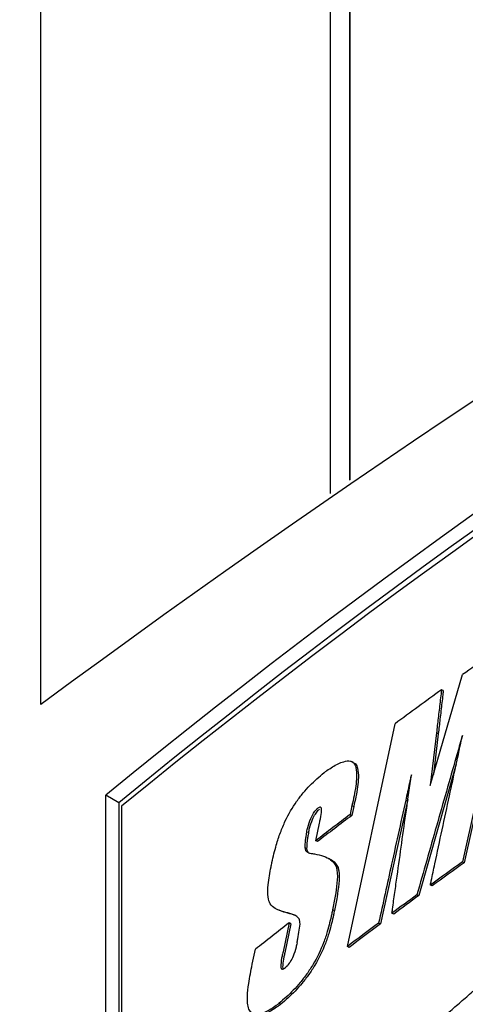
# Model space of a CAD drawing. Units: inches. Extents: x 0.2 to 10.9, y -1.6 to 8.7.
# Drawn here: x 7.7 to 7.7, y 6.6 to 6.6 of the extents above; entities that cross this region are included whole.
import ezdxf

# ---------------------------------------------------------------- set-up
doc = ezdxf.new("R2010")
doc.units = ezdxf.units.IN
doc.header["$MEASUREMENT"] = 0

msp = doc.modelspace()

# ---------------------------------------------------------------- linework, layer by layer
at = {"color": 7, "linetype": 'Continuous', "lineweight": 25}
for p, q in [((7.710711171050363, 6.630558437293935), (7.710711171050363, 6.665053778060074)), ((7.717714312667992, 6.66101059632281), (7.717714312667992, 6.635665793997018)), ((7.718185713444553, 6.65890568671298), (7.718185713444553, 6.635991664010318)), ((7.718201422892706, 6.636002484626058), (7.718201422892706, 6.658896613040022)), ((7.722112879929442, 6.632123332993904), (7.72091919653379, 6.626740141847654)), ((7.722155784322696, 6.632102943303521), (7.720962465959863, 6.626720038968773)), ((7.72013888673318, 6.628594743237955), (7.720924958837593, 6.631280628654823)), ((7.720456752098208, 6.630891972996457), (7.720413313192612, 6.630911971580247)), ((7.718132014509331, 6.624688318439382), (7.719288008266304, 6.630088744349497)), ((7.720290962013431, 6.629865996107889), (7.72013888673318, 6.628594743237955)), ((7.720334440029688, 6.629846023597873), (7.720216508355007, 6.628859965655565)), ((7.720334440029688, 6.629846023597873), (7.720290962013431, 6.629865996107889)), ((7.718269084333297, 6.629157284887575), (7.718224393886603, 6.629177048807408)), ((7.72076938967178, 6.629105893481252), (7.719861422679209, 6.625922285814115)), ((7.712279339008829, 6.610030529841481), (7.712279339008829, 6.628357341535995)), ((7.712599264201913, 6.628172634929001), (7.712279339008829, 6.628357341535995)), ((7.712599264201913, 6.628172634929001), (7.712599264201913, 6.610301123456301)), ((7.719597738614199, 6.6282499958131), (7.718934382721788, 6.625237744981249)), ((7.712664813666903, 6.628093109921755), (7.712664813666903, 6.610492139916329)), ((7.718244092622003, 6.628104321644089), (7.718197485753002, 6.627886527419325)), ((7.718288209445696, 6.628084818461983), (7.71824161561358, 6.627867050310992)), ((7.718244092622003, 6.628104321644089), (7.718288209445696, 6.628084818461983)), ((7.717366579796144, 6.627254290574831), (7.717456430017446, 6.62768171793345)), ((7.718197485753002, 6.627886527419325), (7.71824161561358, 6.627867050310992)), ((7.71741097039445, 6.627235022056682), (7.717366579796144, 6.627254290574831)), ((7.7171457870875, 6.627059441270191), (7.717101305230988, 6.627078657640794)), ((7.72091919653379, 6.626740141847654), (7.720962465959863, 6.626720038968773)), ((7.717908092947944, 6.626605496884566), (7.717863858792274, 6.626624895771579)), ((7.720186223667822, 6.626159322483256), (7.720142706540905, 6.626179242845725)), ((7.719817801257202, 6.62594215402904), (7.719861422679209, 6.625922285814115)), ((7.717819663747266, 6.625560955469716), (7.717775403517821, 6.625580328282957)), ((7.716689300509021, 6.625496761840915), (7.716644688283644, 6.625515873916427)), ((7.719255689824834, 6.625476372150533), (7.719211872849531, 6.625496083922821)), ((7.716719089794521, 6.625260168425915), (7.716573402588624, 6.624558940378413)), ((7.716763675946126, 6.625241030276629), (7.716618040887774, 6.624539854376674)), ((7.716763675946126, 6.625241030276629), (7.716719089794521, 6.625260168425915)), ((7.718890461451391, 6.62525740460599), (7.718934382721788, 6.625237744981249)), ((7.715828579192888, 6.624257866523111), (7.715903410921017, 6.624621360990658)), ((7.718176170443684, 6.624668867404822), (7.718132014509331, 6.624688318439382)), ((7.716517669899119, 6.623288287205255), (7.716472992489312, 6.62330734713322))]:
    msp.add_line(p, q, dxfattribs=at)
for centre, radius, start, end in [((7.865451261235865, 6.421321948017105), 0.2602391284098348, 113.5100106857524, 126.4846437517949), ((7.818401607083455, 6.498819106806963), 0.1674577261221968, 110.6690718525768, 129.3255374563939), ((7.817824656785874, 6.500157296300425), 0.16571152696369, 110.6836344729154, 129.4193457652513), ((7.8181451322019, 6.49902446371551), 0.1666877710924153, 110.7375156707955, 129.2571367400199), ((7.818145213965662, 6.481423200523452), 0.1666880498511783, 110.7375094441915, 129.2570947298835), ((7.817817556771585, 6.481504009836841), 0.1663050863715303, 110.603835559577, 129.3907737493919), ((7.818196160060239, 6.481513334767175), 0.1664783355480632, 110.7374555590937, 129.2571655720005), ((7.804182835464426, 6.515174505061612), 0.1428723414669573, 125.0596247787765, 125.6437125664037), ((7.801845808030121, 6.518417642835516), 0.1388748545100535, 125.9000606637875, 126.4753026293428), ((7.799004417135443, 6.520825344100325), 0.134133728543983, 127.0445335342547, 127.4905229031011), ((7.799735696917724, 6.51990133176206), 0.1352696627828782, 127.0460314905203, 127.4881342296826), ((7.801426909136307, 6.514470009133756), 0.1381523596906173, 125.6439029062476, 126.0411664747872), ((7.804125140939879, 6.510773986633076), 0.1426867813151029, 125.650102902048, 126.0346182990925), ((7.801970198976658, 6.513714199889272), 0.1390831770612599, 126.2046380700955, 126.5145981688107), ((7.803294955581926, 6.511951102983372), 0.141246539527407, 126.2062969013286, 126.5114080689817), ((7.797613061959607, 6.52112830661661), 0.1318608333680543, 127.8415506804391, 128.2917347654206), ((7.800451869828972, 6.51576686548438), 0.136530002174157, 126.6830673461085, 127.0809908637727), ((7.799847076597823, 6.51660584544793), 0.1354538800717576, 126.6799808207398, 127.0809333296968)]:
    msp.add_arc(centre, radius, start, end, dxfattribs=at)
for points, knots in [([(7.712987202831524, 6.616635720500717), (7.713008796001303, 6.616653885538011), (7.713116958520795, 6.616744876171645), (7.713399305596484, 6.616982294201775), (7.713747526479521, 6.617275314916296), (7.714097000399326, 6.617569541653206), (7.714360552239608, 6.617791520502724), (7.714625021128642, 6.618014434039147), (7.714890455276198, 6.618238218293985), (7.715156797471442, 6.618462949834551), (7.715424054412296, 6.618688619051198), (7.715692264173638, 6.618915193155837), (7.715961328289971, 6.619142774794324), (7.716322033848975, 6.61944796924203), (7.716683813459872, 6.619754593099872), (7.717046721289552, 6.620062592582937), (7.717320272884592, 6.620295015916103), (7.717594697287158, 6.620528425715805), (7.717869989871984, 6.620762825932795), (7.718146131986757, 6.620998250756361), (7.718423115467314, 6.621234708216279), (7.718700952369625, 6.621472187808298), (7.718979612719503, 6.621710709363033), (7.719352925915564, 6.622030694180473), (7.719727190945937, 6.622352239138132), (7.720102424294124, 6.622675326216362), (7.72038510486545, 6.622919167691611), (7.720668574585154, 6.623164082483042), (7.720952815540393, 6.623410081343579), (7.721237811820309, 6.623657186273793), (7.72152357483662, 6.623905372817512), (7.721810055861029, 6.624154700717088), (7.722097294162332, 6.624405122311173), (7.722385204910935, 6.624656721109603), (7.722673879913968, 6.624909389577049), (7.722963213181265, 6.625163247680452), (7.723253246658562, 6.625418276079203), (7.723543944025678, 6.625674522507257), (7.723835291778537, 6.625932026035216), (7.724127255388828, 6.626190835862695), (7.724419843172942, 6.626450971393839), (7.724713007224087, 6.626712488091552), (7.725006774904278, 6.626975388121076), (7.72530104269849, 6.627239780015687), (7.725595903019343, 6.627505588968666), (7.725891228647818, 6.627772958271314), (7.726187044353585, 6.628041874811435), (7.726483332151881, 6.62831236080246), (7.726780040878394, 6.628584465037264), (7.727077162751732, 6.628858215726274), (7.727374671683805, 6.629133651745955), (7.727622666948474, 6.629364434439705), (7.727871067020931, 6.629596573583434), (7.728119854567597, 6.629830136299542), (7.728368389732072, 6.630064889895306), (7.728617261416128, 6.630301173201598), (7.728866445634797, 6.630539038985884), (7.729115218644397, 6.630778291631458), (7.729364286836011, 6.631019184945303), (7.729613533226599, 6.631261852263082), (7.729862296398537, 6.631506008709889), (7.730111169287598, 6.631752023065226), (7.730360196592688, 6.631999873936016), (7.73060851469792, 6.632249425345733), (7.730856878741257, 6.63250091635474), (7.731055393929976, 6.632703476814616), (7.73130322419229, 6.632958483481015), (7.731501255110075, 6.633163924714256), (7.731698725894361, 6.633370731295848), (7.731896331260961, 6.63357914101382), (7.732093262031599, 6.633789076568088), (7.732289373225257, 6.63400067036406), (7.732485531920483, 6.634214065886773), (7.732680700708125, 6.634429302897593), (7.732874844360706, 6.634646401384461), (7.733068804388362, 6.63486554347228), (7.733261535453055, 6.635086715676876), (7.733452908333687, 6.635309988942677), (7.733643866092256, 6.635535458988863), (7.733833275513843, 6.635763146543861), (7.73402096319675, 6.635993123359096), (7.734207954134419, 6.636225371683008), (7.734439633193279, 6.636518903128882), (7.734713182076966, 6.636876444394668), (7.734981700089925, 6.637240096998664), (7.735244060372521, 6.637610308451849), (7.735456633037639, 6.637924175039091), (7.735663918914844, 6.638242687862904), (7.735824704420725, 6.638501211916941), (7.736017406347962, 6.638829319888129), (7.736164130203369, 6.639095717497496), (7.736301646386801, 6.639366181793307), (7.736399411178329, 6.639570384279526), (7.73652158592971, 6.639843585178063), (7.736658533401702, 6.640186840516487), (7.736792222965239, 6.640600883196577), (7.736918205780137, 6.641095276310699), (7.736942612303338, 6.641458688112983), (7.736957552294372, 6.641681143766443)], [0, 0, 0, 0, 0.002410264628101458, 0.01207327583198062, 0.03151034165117864, 0.04128382888175251, 0.05109506359481604, 0.06094319475757382, 0.07082802841502758, 0.08075023869513444, 0.0907098267841556, 0.1007060311955636, 0.1107402908858139, 0.1208111693021457, 0.1410652088578978, 0.1512483754053566, 0.1614687591416011, 0.1717263629151311, 0.1820209069234222, 0.1923525933493731, 0.2027221904444041, 0.2131286558277262, 0.2235724763841833, 0.2340533751283485, 0.2551268307330185, 0.2657191193756111, 0.276348634038502, 0.287014616217264, 0.2977178395230253, 0.3084577506046583, 0.3192343577858687, 0.3300475965998789, 0.3408977568901193, 0.3517844979964559, 0.3627071331165148, 0.3736665819856327, 0.3846625792957558, 0.3956961206676684, 0.4067668796100767, 0.4178755825769958, 0.4290224683545559, 0.4402082732547506, 0.4514321964469941, 0.4626962533103158, 0.4739989366785777, 0.4853414494652411, 0.4967243376908018, 0.5081468273375983, 0.5196094257019779, 0.531112147173303, 0.5426557895248683, 0.5542403443675946, 0.5600484827243528, 0.5716964652288425, 0.5833882631218291, 0.5892504340079671, 0.6010091754261597, 0.6128134500502573, 0.6187322129388335, 0.6306064451487001, 0.6425270946644336, 0.648505245461227, 0.6604975995989454, 0.6725379915787436, 0.6785760037719677, 0.6906889006250412, 0.6967636331150319, 0.7089499074983452, 0.7150621434520862, 0.7211880343508102, 0.7334814429690618, 0.7396487188569952, 0.745830683291062, 0.758239932277389, 0.7644660126427733, 0.7707078635284776, 0.783237100763147, 0.7895237396979466, 0.7958259489824056, 0.8084750271421717, 0.8148210968055652, 0.8211812766500888, 0.8339436174569334, 0.8467613835692351, 0.8596329687507244, 0.8725537921028722, 0.8855169079583712, 0.8920093362975984, 0.9050138948349359, 0.9115165491828978, 0.9245106850912974, 0.9309832181336641, 0.9374317059678089, 0.9438465635184167, 0.9565453038768953, 0.9689712697729833, 0.9810063503295469, 1, 1, 1, 1]), ([(7.712987202831524, 6.614916702729328), (7.7130087743, 6.614935076321466), (7.713116834045923, 6.615027116680261), (7.713311743414511, 6.615193067510757), (7.713572190823484, 6.61541493545818), (7.713921373043446, 6.615712566145822), (7.714271758668875, 6.616011496185375), (7.714623349695875, 6.616311707809226), (7.71488846394479, 6.616538239841134), (7.71515448228797, 6.616765734221718), (7.715421443390023, 6.616994158081738), (7.715689273368811, 6.617223592647041), (7.715958038725425, 6.617453962448135), (7.716227655176697, 6.617685357094377), (7.716498201664768, 6.617917686786621), (7.716769590351626, 6.618151053816061), (7.717041874651493, 6.618385398234114), (7.717315008200377, 6.618620768901099), (7.717589002605816, 6.618857150907616), (7.717863854562365, 6.61909455178407), (7.71813953367141, 6.619332996622351), (7.718508912316459, 6.619652844536307), (7.718879237849093, 6.619974249398151), (7.719250548622851, 6.620297173321857), (7.719530318162098, 6.620540856328755), (7.719810881984243, 6.620785609465624), (7.720092238812066, 6.621031428003331), (7.720374344057173, 6.621278347995363), (7.720657237160209, 6.621526331871325), (7.720940846555491, 6.621775442618143), (7.721225237032638, 6.622025618879018), (7.721510350232752, 6.622276912289098), (7.721796173095942, 6.62252933143349), (7.722082728166573, 6.622782849686851), (7.722369968830707, 6.62303750501823), (7.722657916357649, 6.623293289712156), (7.722946530642485, 6.623550246787522), (7.723235809064203, 6.623808399281914), (7.72352573658144, 6.624067779416), (7.723816272451261, 6.624328439300245), (7.724107428658227, 6.624590372226667), (7.724399189960327, 6.624853615595139), (7.724691499535574, 6.625118229446485), (7.724984385694436, 6.625384211589844), (7.725277777656235, 6.62565162464132), (7.72557172831924, 6.625920435045273), (7.725866143680738, 6.626190743325282), (7.7261610120987, 6.62646255943736), (7.726456358582999, 6.626735863659162), (7.726702613204163, 6.626964726502453), (7.726949329030649, 6.627194773854137), (7.727196490860806, 6.627426030729195), (7.727443522392536, 6.627658274890263), (7.727690965493244, 6.627891805658967), (7.727938803004051, 6.628126671994662), (7.728186373871528, 6.628362697596692), (7.728434332891204, 6.628600097097241), (7.728682587067095, 6.628838978329921), (7.72893051742378, 6.629079092095265), (7.729178738370232, 6.629320711160149), (7.729427171050455, 6.629563932542333), (7.729675213211735, 6.629808468674844), (7.729923373657131, 6.630054699558913), (7.730171767391507, 6.630302523017429), (7.730419552786341, 6.630551858239887), (7.730667444439684, 6.630802916890083), (7.730865629801224, 6.631004980014276), (7.731113188930665, 6.631259119481002), (7.731310999890249, 6.631463778864451), (7.731508370230994, 6.631669626951954), (7.731705927705102, 6.631876866055959), (7.731902932424434, 6.632085432315745), (7.732148701063998, 6.632348120726545), (7.732344804224571, 6.632559961883834), (7.73254020213397, 6.632773267578925), (7.732735571920033, 6.632988242172018), (7.732930124829693, 6.633204782202739), (7.733172366109883, 6.633477836622899), (7.733365380148149, 6.633698186696867), (7.733557271233151, 6.633920313053791), (7.733748932724303, 6.63414421738748), (7.733987205092351, 6.634426673052245), (7.734270606630611, 6.634769467494736), (7.734551291521909, 6.635116771046428), (7.734828729307107, 6.63546892018578), (7.735102343842046, 6.635826220841038), (7.735371547414479, 6.636188906080207), (7.735635636647107, 6.636557194458527), (7.735893504726871, 6.636931464655746), (7.736143998072084, 6.637311955508651), (7.736385876774508, 6.637698699847035), (7.736579130084674, 6.638026204018747), (7.736727426715454, 6.638291566016738), (7.73687080402475, 6.638558625870048), (7.737006415381957, 6.638828899007478), (7.737132644628886, 6.639102370892188), (7.737221825789335, 6.639308068086867), (7.737332494437968, 6.63958225945169), (7.737455251098242, 6.639925371795787), (7.737573186223274, 6.640337443347273), (7.737683038768031, 6.640831742854819), (7.737702303086824, 6.641193991232291), (7.737714187109217, 6.641417459701433)], [0, 0, 0, 0, 0.002313390051407907, 0.01158865663062073, 0.02089928334395423, 0.03024619098392925, 0.04904731166654649, 0.05850152652057786, 0.06799121613136126, 0.07751711243254696, 0.08707848586040097, 0.09667599118996541, 0.1063094380978678, 0.1159784823490179, 0.1256832024389875, 0.1354239870703466, 0.1452003764285871, 0.1550125674064467, 0.1648605632895818, 0.1747440988329869, 0.184663641683695, 0.1946184632366777, 0.2146354775136824, 0.2246966806509392, 0.234793575869621, 0.244925901370076, 0.2550933958239776, 0.2652962656966836, 0.27553378375658, 0.2858068931908014, 0.2961143987170529, 0.3064572456247364, 0.3168349107963805, 0.3272466678751987, 0.3376937326385148, 0.3481748484953519, 0.3586909697051076, 0.3692423167460175, 0.3798288482289999, 0.3904512643028612, 0.401109321024248, 0.4118029871467701, 0.422533714034274, 0.433300001542265, 0.4441035742817189, 0.4549434625028414, 0.4658203538559395, 0.4767345085931944, 0.4876849667435936, 0.4986729596255708, 0.5041811923364931, 0.515225123622332, 0.5263071089974065, 0.5318627185491156, 0.543003157726652, 0.5541834234575772, 0.5597884583806356, 0.5710293307362497, 0.5823107029660969, 0.5879666074488702, 0.5993101508053696, 0.6106952229268948, 0.6164035950962702, 0.6278513645150509, 0.6393415808684683, 0.6451022060763608, 0.6566561302271752, 0.6624487508555952, 0.6740675382795527, 0.6798938126477875, 0.6857315063442478, 0.6974429369518216, 0.7033165878065465, 0.715100740620513, 0.7210106832720202, 0.7269334724524887, 0.7388167320363562, 0.7447765223596113, 0.7567343735444038, 0.7627318250223307, 0.7687411621958512, 0.7807968463954504, 0.7929007504090901, 0.8050527972685173, 0.817252938087373, 0.8295005194027063, 0.8417930177028125, 0.8541271629291837, 0.866497795474838, 0.8788971986984442, 0.8913155510425209, 0.9037356444586796, 0.9099386379338825, 0.9161326313396547, 0.9284816871286767, 0.9346180850446284, 0.9407214550220542, 0.9467834193010292, 0.9587570972058984, 0.9704488696568992, 0.9817701161140387, 1, 1, 1, 1]), ([(7.737752215706944, 6.64139407152717), (7.737752086093481, 6.641362858603023), (7.737751417685139, 6.641201895549612), (7.737726394331986, 6.640905170342294), (7.737656582123892, 6.640503681798703), (7.737552083040526, 6.640093830949936), (7.737417430013572, 6.639680407735928), (7.737283182379846, 6.639337469548319), (7.737133991569779, 6.638994851169739), (7.737004054054237, 6.638722898123411), (7.736865606529708, 6.638454075696156), (7.736721651589184, 6.638186678316235), (7.736570783269828, 6.637922673604076), (7.736375146012163, 6.637596624156718), (7.736173324184954, 6.637274562008187), (7.735922585090734, 6.636894269029479), (7.73566447552227, 6.636520201193524), (7.73540022648427, 6.636152094406555), (7.735130837208278, 6.635789614109554), (7.734857115068912, 6.635432467313418), (7.734579545089366, 6.635080481537009), (7.734298789606454, 6.634733305944384), (7.734015292645379, 6.634390664891963), (7.733776964050147, 6.634108322648514), (7.733537601155067, 6.633828809625316), (7.733345136125045, 6.633607223126876), (7.733103515885775, 6.633332664775348), (7.732909421327225, 6.633114949504768), (7.732714436641478, 6.632898866210721), (7.732519436575929, 6.632684438220756), (7.732323626730054, 6.632471565677446), (7.732127136903097, 6.632260139994758), (7.731930719223859, 6.632050266436399), (7.731733704796062, 6.631841762010953), (7.731486984899208, 6.631583039610752), (7.731289314007462, 6.631377530631978), (7.731091225330154, 6.631173185842727), (7.730893386821089, 6.630970104998179), (7.730645848758364, 6.630717852389331), (7.730397702179484, 6.63046711395577), (7.730149640634494, 6.630218111434563), (7.729901739765156, 6.629970767408907), (7.729603903047408, 6.629675951455495), (7.729355411021393, 6.629431937964681), (7.729107222558529, 6.629189442073575), (7.728859236985896, 6.628948545881878), (7.728610939420088, 6.628708873073755), (7.728362928405208, 6.628470699326722), (7.728115274018943, 6.628233936347408), (7.727867339366291, 6.627998358807715), (7.727619796666351, 6.627764119005171), (7.727372666180198, 6.627531186296158), (7.727125357852318, 6.62729929892191), (7.726878497211954, 6.627068631932079), (7.726632100631511, 6.626839141369783), (7.726336568474801, 6.626565104919598), (7.726041467258559, 6.626292615702822), (7.725746851278039, 6.626021603526957), (7.725452707696343, 6.625752079750174), (7.725159062076672, 6.625484022969281), (7.724865942095494, 6.625217387131507), (7.72457336484276, 6.624952147362035), (7.724329825901314, 6.624732051343917), (7.724086856173454, 6.62451298061573), (7.723844443317322, 6.624294941369805), (7.723553950257513, 6.624034319826917), (7.723264038136673, 6.623775004817681), (7.722974816666298, 6.623516870939679), (7.72268623108879, 6.623259964079671), (7.722398312894589, 6.623004242557442), (7.722111112819119, 6.622749624135522), (7.721824603754397, 6.622496141526331), (7.721538801697752, 6.622243777890265), (7.721253746436746, 6.62199249790801), (7.720969402326521, 6.621742356794981), (7.720685795280728, 6.621493326437394), (7.72040297205468, 6.621245359627441), (7.720120884191591, 6.620998504192017), (7.719839598639904, 6.620752702262164), (7.719559075261429, 6.620508000985383), (7.719279346898261, 6.620264372748009), (7.718908091970208, 6.619941519082977), (7.718537809788373, 6.619620190256498), (7.718168521106433, 6.619300378226426), (7.717892856151382, 6.619062015756016), (7.717618084705279, 6.618824634210964), (7.717344130668208, 6.618588304249759), (7.717071038552776, 6.618352993130459), (7.7167988083888, 6.618118693497257), (7.716527457852955, 6.61788538622314), (7.716256995168012, 6.617653066738607), (7.715987377180973, 6.617421778123131), (7.71571871857004, 6.617191400402738), (7.715450887560785, 6.616962076447795), (7.715184021027548, 6.616733655188121), (7.714918042361024, 6.616506218821812), (7.714652970830869, 6.616279749983796), (7.714301470621482, 6.615979591641877), (7.713951138198151, 6.615680769145545), (7.713593855996212, 6.615376227102661), (7.713317174945024, 6.615140505453033), (7.713127566726296, 6.614979074683516), (7.713032962302908, 6.614898529309639)], [0, 0, 0, 0, 0.002548771073957482, 0.01314384940561053, 0.02426133731989255, 0.03579603700330358, 0.04765216121424926, 0.05974623888740298, 0.06585381574757833, 0.07816639308959043, 0.0843493543351779, 0.09054547028035312, 0.1029643048060927, 0.1091753633691749, 0.1215956876435865, 0.1339979059737764, 0.146370145672769, 0.1587059997495932, 0.1709993194631536, 0.1832485093636345, 0.195450102549284, 0.2076037604230993, 0.2197085376740003, 0.2317654413655879, 0.2377755512970152, 0.2497594523547265, 0.2557326566397617, 0.2676417962618763, 0.2735773107643868, 0.2795001326452098, 0.2913099252424587, 0.2971961507740921, 0.3030701231999021, 0.3147832012739372, 0.3206212173730573, 0.3322640516505512, 0.3380682496354312, 0.3438617012168571, 0.3554162701824321, 0.3669288133529582, 0.372669084738133, 0.384118247250527, 0.3955256459497543, 0.406890947904312, 0.4125580706297686, 0.4238611000728841, 0.4351233234519604, 0.4407392649613266, 0.4519405753811631, 0.4631020295646576, 0.4686677550684915, 0.4797707124777144, 0.4908343759788257, 0.4963522189001899, 0.5073604096050275, 0.5183308097280478, 0.5292641740960808, 0.5401607276499985, 0.5510202497055939, 0.5618429971020539, 0.5726286977685832, 0.5833783388315847, 0.5940916367143957, 0.5994345339356796, 0.6100935779930812, 0.6207167098121972, 0.631304213698067, 0.641856733529326, 0.6523735472325168, 0.6628556131929277, 0.6733030896854311, 0.68371625229716, 0.6940945793876722, 0.7044382835795766, 0.714747170710292, 0.7250204505460243, 0.7352590672980359, 0.7454625602863094, 0.7556308697369611, 0.7657635352214373, 0.7758610299354589, 0.7859228245922745, 0.8059407303102244, 0.8158965841913789, 0.8258159541630856, 0.8357002368037368, 0.8455485077093163, 0.8553612343486583, 0.8651378823448004, 0.8748789174577395, 0.8845843422020987, 0.8942534276429566, 0.9038872929571522, 0.9134848237762262, 0.9230465984112454, 0.9325726959234618, 0.9420628482287918, 0.9515169779632056, 0.9703179828509618, 0.9796647804970541, 0.9898538062932949, 0.9999999999999999, 0.9999999999999999, 0.9999999999999999, 0.9999999999999999]), ([(7.765647450199557, 6.635875062098053), (7.762227766742047, 6.634609858424056), (7.755467096804326, 6.632108567134915), (7.745742470607279, 6.627762731655531), (7.736533147138902, 6.623053588672568), (7.728850034905271, 6.618517862453158), (7.722545497188245, 6.614330622326239), (7.717476770428089, 6.610622624638283), (7.71267737570262, 6.606784428849058), (7.709677206089145, 6.604056009367116), (7.708196251362189, 6.602709196936662)], [0, 0, 0, 0, 0.1637339661795681, 0.3236999320808766, 0.4780694355220309, 0.6281046124511875, 0.7241487358043975, 0.8178956085158949, 0.9101089624544674, 1, 1, 1, 1]), ([(7.720413313192612, 6.630911971580247), (7.720409490178492, 6.63087907503769), (7.72039036825805, 6.63071453338296), (7.72036347473539, 6.630484162182182), (7.720326473974069, 6.630168404910071), (7.720304852526544, 6.629984283393545), (7.720290962013431, 6.629865996107889)], [0, 0, 0, 0, 0.09434350593690938, 0.4718865684146112, 0.6607180653322199, 1, 1, 1, 1]), ([(7.720456752098208, 6.630891972996457), (7.720452929011303, 6.630859076462353), (7.72043380678495, 6.630694535350167), (7.720406920518615, 6.630464164322717), (7.720369945550832, 6.63014841424548), (7.720348327815051, 6.629964302002872), (7.720334440029688, 6.629846023597873)], [0, 0, 0, 0, 0.0943462332945582, 0.4718987753353772, 0.6607342909596252, 1, 1, 1, 1]), ([(7.72091919653379, 6.629803001872641), (7.720909196141967, 6.629768202392896), (7.720859190904875, 6.629594193587429), (7.720649488225821, 6.628863162280774), (7.720291408393262, 6.627611281815352), (7.719975516977504, 6.626497989596227), (7.719817801257202, 6.62594215402904)], [0, 0, 0, 0, 0.02705529863917348, 0.1352853615108671, 0.568272243997162, 1, 1, 1, 1]), ([(7.720142706540905, 6.626179242845725), (7.720150023980128, 6.626213564750023), (7.720186605031991, 6.626385145452345), (7.720340419005552, 6.627105672512887), (7.720591494237604, 6.628279364340283), (7.72081436040807, 6.629315570878868), (7.72091919653379, 6.629803001872641)], [0, 0, 0, 0, 0.02840780213181135, 0.1420151574080467, 0.5964043953655723, 1, 1, 1, 1]), ([(7.717570424552424, 6.628904682176032), (7.717593105103111, 6.628921335237531), (7.717701225271796, 6.629000721838108), (7.717856635625855, 6.629099237927271), (7.718048533638465, 6.629175348530928), (7.718187904724893, 6.629203253321942), (7.718302737940327, 6.629135272291763), (7.718351864532666, 6.628992051338019), (7.718359632348582, 6.628803426912754), (7.718329979813888, 6.628492070435556), (7.718278859958604, 6.628261283263787), (7.718244092622003, 6.628104321644089)], [0, 0, 0, 0, 0.04561595172053413, 0.2174552312476173, 0.2941604339127049, 0.383194899418744, 0.4335838028855867, 0.4950716307361254, 0.6173863960003412, 0.7397790763598906, 1, 1, 1, 1]), ([(7.718266868062603, 6.629153530264282), (7.718290796077511, 6.629142127637096), (7.718350173702662, 6.629113831895666), (7.718395051997474, 6.628970005250594), (7.718404025567688, 6.628784357791655), (7.718373795533529, 6.628471808914358), (7.718322839871492, 6.628241405174665), (7.718288209445696, 6.628084818461983)], [0, 0, 0, 0, 0.06828200436325536, 0.1694425248116504, 0.3708676623623775, 0.57242983676135, 1, 1, 1, 1]), ([(7.716284088004885, 6.626620228566235), (7.716291575878536, 6.626655192167259), (7.71632949902197, 6.626832269094344), (7.716395077030176, 6.627112949310456), (7.716505420876269, 6.627449023104004), (7.716657403566462, 6.627808756292338), (7.716842634109211, 6.628131070774611), (7.717056630832632, 6.62840865943398), (7.717271677573022, 6.628650303632678), (7.717452233811885, 6.628804044544562), (7.717570424552424, 6.628904682176032)], [0, 0, 0, 0, 0.03998551393013996, 0.2025109464491992, 0.322025402737335, 0.4350243780058171, 0.6388817960182444, 0.7352523545067948, 0.8266982050927321, 1, 1, 1, 1]), ([(7.71968236104404, 6.62885237818766), (7.719674738534886, 6.628817943486066), (7.719636626800838, 6.628645773645042), (7.719476629597766, 6.627922573601499), (7.719219889751864, 6.626758770501153), (7.718994699762789, 6.625732469576055), (7.718890461451391, 6.62525740460599)], [0, 0, 0, 0, 0.0287422464187811, 0.1437081713356618, 0.6036306291824612, 1, 1, 1, 1]), ([(7.719211872849531, 6.625496083922821), (7.71921653534012, 6.625529449712436), (7.719239845660418, 6.625696263398812), (7.719281852606937, 6.625996510685314), (7.719393879642627, 6.6267971239895), (7.719527322381191, 6.627749085808778), (7.719642339595902, 6.62856757594599), (7.71968236104404, 6.62885237818766)], [0, 0, 0, 0, 0.02982196517692491, 0.1490961851547138, 0.268363851886664, 0.7454195162586253, 1, 1, 1, 1]), ([(7.717148524833652, 6.627470285709266), (7.717156444284724, 6.627505442456007), (7.71718093795009, 6.627614176960751), (7.717229582197069, 6.627768139032664), (7.717305427102438, 6.627912164331159), (7.717364325713845, 6.627992973976003), (7.717401325954214, 6.628026793518756), (7.717410266402583, 6.62803496540826)], [0, 0, 0, 0, 0.1712076874664306, 0.5295195042319447, 0.762130264784551, 0.9425230197046569, 1, 1, 1, 1]), ([(7.717192980616391, 6.62745104326489), (7.717200900683785, 6.627486199686341), (7.717225395952328, 6.627594931839944), (7.717274007455934, 6.627748874689006), (7.717349847689215, 6.627892848055676), (7.717408673591338, 6.627973677390322), (7.717445693737071, 6.62800747388589), (7.717454643964004, 6.628015644742566)], [0, 0, 0, 0, 0.1712355181867623, 0.529599029047838, 0.7620994903113312, 0.9424836529608329, 1, 1, 1, 1]), ([(7.717456430017446, 6.62768171793345), (7.717463907248208, 6.627716485350829), (7.717485767356413, 6.627818129867353), (7.71750748213484, 6.627933534405117), (7.717506147588407, 6.628022521666428), (7.717501467104785, 6.628048304476039), (7.717487469199686, 6.628064393453551), (7.717460449979036, 6.628064627339303), (7.717435071333663, 6.628051809355338), (7.717417015096457, 6.628039548151993), (7.717410266402585, 6.62803496540826)], [0, 0, 0, 0, 0.2255553057337423, 0.6594237285401164, 0.7362223965613277, 0.7900658755786859, 0.8221069271036099, 0.8616488222549047, 0.9482899047545352, 1, 1, 1, 1]), ([(7.717148524833652, 6.627470285709266), (7.717141705143179, 6.627435674403946), (7.717128191838533, 6.627367091655969), (7.717105271470345, 6.627237172055624), (7.717102854332913, 6.627140568928266), (7.717101305230988, 6.627078657640794)], [0, 0, 0, 0, 0.2678719239553304, 0.5307916728790318, 1, 1, 1, 1]), ([(7.717192980616391, 6.62745104326489), (7.717186166111702, 6.627416440500424), (7.717172661308362, 6.627347865666236), (7.71714973757747, 6.627217956211458), (7.717147330036806, 6.627121352709121), (7.7171457870875, 6.627059441270191)], [0, 0, 0, 0, 0.2678204087917886, 0.5307593311830624, 1, 1, 1, 1]), ([(7.717101305230988, 6.627078657640794), (7.717105825113972, 6.627058221904934), (7.717115435888717, 6.627014768732631), (7.717182182920894, 6.626956236708393), (7.717245171792461, 6.626947631110822), (7.717284825481316, 6.626942213587378)], [0, 0, 0, 0, 0.2475051489808614, 0.5262782783112877, 1, 1, 1, 1]), ([(7.7171457870875, 6.62705944127019), (7.717150505959721, 6.627039567354105), (7.717160541575121, 6.626997301539508), (7.717194926440337, 6.626958269431626), (7.717219445623453, 6.626952138020142), (7.717221492287022, 6.626951626219384)], [0, 0, 0, 0, 0.4485691281932329, 0.9539710001487125, 1, 1, 1, 1]), ([(7.717284825481316, 6.626942213587378), (7.7173032911153, 6.626938977699396), (7.717394967359445, 6.626922912501913), (7.717545368224163, 6.626884311083564), (7.717747761719535, 6.626804075439956), (7.71782354686229, 6.626687111623158), (7.717863858792274, 6.626624895771579)], [0, 0, 0, 0, 0.08188530670204844, 0.4065355880207406, 0.6843220853783579, 1, 1, 1, 1]), ([(7.717663664364197, 6.626826107076798), (7.717701583438684, 6.626811072670658), (7.717807937133335, 6.626768904852441), (7.717868879084378, 6.626669475773687), (7.717908092947944, 6.626605496884566)], [0, 0, 0, 0, 0.3565374443377588, 1, 1, 1, 1]), ([(7.716644688283644, 6.625515873916427), (7.716626838286967, 6.62552073838066), (7.716538111298348, 6.62554491817578), (7.71639450984533, 6.625586240581925), (7.716245884109712, 6.625713746890291), (7.71619498035308, 6.625929312221096), (7.716211638528295, 6.626232805540992), (7.716257201558333, 6.626476453497713), (7.716284088004885, 6.626620228566235)], [0, 0, 0, 0, 0.04098999900410329, 0.2037490113163113, 0.3280634174659742, 0.4518567256541992, 0.6765442325515256, 1, 1, 1, 1]), ([(7.717863858792274, 6.626624895771579), (7.717869455643783, 6.626598717612616), (7.717897430716389, 6.626467869778505), (7.717883947841889, 6.626224563108492), (7.717840148035869, 6.625903562141421), (7.717797309040266, 6.625689690538715), (7.717775403517821, 6.625580328282957)], [0, 0, 0, 0, 0.07604527058462714, 0.3801015558160192, 0.6830177950715043, 1, 1, 1, 1]), ([(7.717908092947944, 6.626605496884566), (7.717913684754711, 6.626579318622229), (7.717941644397746, 6.626448424458537), (7.717928186723148, 6.626205103346735), (7.717884357955729, 6.62588411459347), (7.717841552184719, 6.625670292123428), (7.717819663747266, 6.625560955469716)], [0, 0, 0, 0, 0.07604533962170003, 0.3802349829311304, 0.6830874087225131, 0.9999999999999999, 0.9999999999999999, 0.9999999999999999, 0.9999999999999999]), ([(7.717775403517821, 6.625580328282957), (7.71776775352777, 6.625545429601003), (7.71772903500948, 6.625368798618949), (7.717666538590862, 6.625099463490137), (7.717527983555536, 6.624687443747465), (7.717361007456239, 6.624341942367514), (7.717157108004958, 6.624027488375846), (7.716995324733688, 6.623818351602376), (7.716775602233461, 6.623571018221726), (7.716592723971727, 6.623411672029914), (7.716472992489312, 6.62330734713322)], [0, 0, 0, 0, 0.04002081867098903, 0.2025554006256046, 0.3093076389526052, 0.5264621619751505, 0.6299545486228787, 0.7286895988990868, 0.8223714715409184, 1, 1, 1, 1]), ([(7.716689300509021, 6.625496761840915), (7.716671382902645, 6.625501443483316), (7.716599191789729, 6.625520306101908), (7.716530203343995, 6.625549047237084), (7.716478337612749, 6.625570654913222)], [0, 0, 0, 0, 0.2481968437954205, 1, 1, 1, 1]), ([(7.717819663747266, 6.625560955469716), (7.717812018611033, 6.625526047990119), (7.717773333476194, 6.625349412739411), (7.717710829921693, 6.625080083219189), (7.717572303692174, 6.624668084163334), (7.717405378765074, 6.624322598779453), (7.717201502563521, 6.624008192158336), (7.717039776817414, 6.623799084256595), (7.716820118700758, 6.623551853748546), (7.716637331049856, 6.62339256493985), (7.716517669899119, 6.623288287205255)], [0, 0, 0, 0, 0.04003650951209577, 0.2025886422354117, 0.3093586020254476, 0.5265350994302215, 0.6300218895237548, 0.7287581434639072, 0.8224326833853746, 1, 1, 1, 1]), ([(7.716967781440134, 6.625357814705303), (7.716955064930447, 6.625372912200448), (7.716918481005104, 6.625416345945154), (7.716836358543608, 6.625456975911172), (7.71674003891526, 6.625490543721733), (7.716676532166003, 6.625507414489087), (7.716644688283644, 6.625515873916427)], [0, 0, 0, 0, 0.1607124122509126, 0.4623509938493582, 0.7304092572334662, 1, 1, 1, 1]), ([(7.716866432684997, 6.625440885745661), (7.716839214453607, 6.625451123339388), (7.716781187632462, 6.625472948968385), (7.716721167448805, 6.625488503410935), (7.716689300509021, 6.625496761840915)], [0, 0, 0, 0, 0.4690629411119981, 1, 1, 1, 1]), ([(7.716912713631837, 6.624774883365303), (7.716919788462079, 6.624809606954059), (7.716940802022883, 6.624912742466681), (7.71696800025078, 6.625080082195248), (7.716995030524792, 6.625242937413189), (7.716973803267706, 6.625332427751808), (7.716967781440134, 6.625357814705303)], [0, 0, 0, 0, 0.1800199527261574, 0.5346927196140676, 0.8679998928326329, 1, 1, 1, 1]), ([(7.716912713631837, 6.624774883365303), (7.716904901294573, 6.624739728222639), (7.716880757790396, 6.624631083612815), (7.716831547789523, 6.624472896398406), (7.716749801313584, 6.624314673530543), (7.716683308498137, 6.624223878754087), (7.716640158697, 6.624185498743998), (7.716633724262152, 6.624179775573372)], [0, 0, 0, 0, 0.161965231985257, 0.5005426831042826, 0.7404798028839906, 0.9613007301075427, 1, 1, 1, 1]), ([(7.716573402588624, 6.624558940378413), (7.716565786860045, 6.624524057417376), (7.716543433969118, 6.624421672594292), (7.71652105183988, 6.624295682836082), (7.716520089116955, 6.624194391266246), (7.716528252796959, 6.624158292984989), (7.716540572526766, 6.624141644939819), (7.716564439386357, 6.624138938694027), (7.716596044303138, 6.624153717371819), (7.716619619990801, 6.624170021530234), (7.716633724262152, 6.624179775573372)], [0, 0, 0, 0, 0.2032132941052171, 0.5964504315717781, 0.7268963193451253, 0.774672662395467, 0.8063950939452593, 0.8363068208153657, 0.9020697486824951, 1, 1, 1, 1]), ([(7.716618040887774, 6.624539854376674), (7.716610292332129, 6.62450494019874), (7.716587551581833, 6.624402472766261), (7.716568877192747, 6.624277354973907), (7.716562445713254, 6.624180073788873), (7.716570214958073, 6.624155153669227), (7.71657114720727, 6.624152163447905)], [0, 0, 0, 0, 0.2728839062270143, 0.8008698726765159, 0.9761059272189194, 0.9999999999999999, 0.9999999999999999, 0.9999999999999999, 0.9999999999999999]), ([(7.716472992489312, 6.62330734713322), (7.716450665683675, 6.623290386355783), (7.716345746274365, 6.623210683294841), (7.716194718929376, 6.623113031631771), (7.715995452638277, 6.623045608249293), (7.715828478520484, 6.623048347217372), (7.715733260089737, 6.623179225130865), (7.715712313083934, 6.623320350669814), (7.715709711483953, 6.623528324420127), (7.715745505493933, 6.62384494549908), (7.715797372389737, 6.624102751904702), (7.715828579192888, 6.624257866523111)], [0, 0, 0, 0, 0.04353838602903208, 0.2045980880047546, 0.273331928738328, 0.3736834777320118, 0.4320283724214904, 0.5074970480633235, 0.5921713849238185, 0.7546213801343516, 0.9999999999999999, 0.9999999999999999, 0.9999999999999999, 0.9999999999999999]), ([(7.716517669899119, 6.623288287205255), (7.716495312663298, 6.623271257486388), (7.716390285910958, 6.623191257611619), (7.716241432793767, 6.623098534262423), (7.716048931107258, 6.623023687856143), (7.715952848537775, 6.623047040978677), (7.71590098606014, 6.623059646290979)], [0, 0, 0, 0, 0.1230551972832433, 0.5780718078416037, 0.7722558675653763, 1, 1, 1, 1])]:
    msp.add_open_spline(points, degree=3, knots=knots, dxfattribs=at)

doc.saveas('drawing.dxf')
